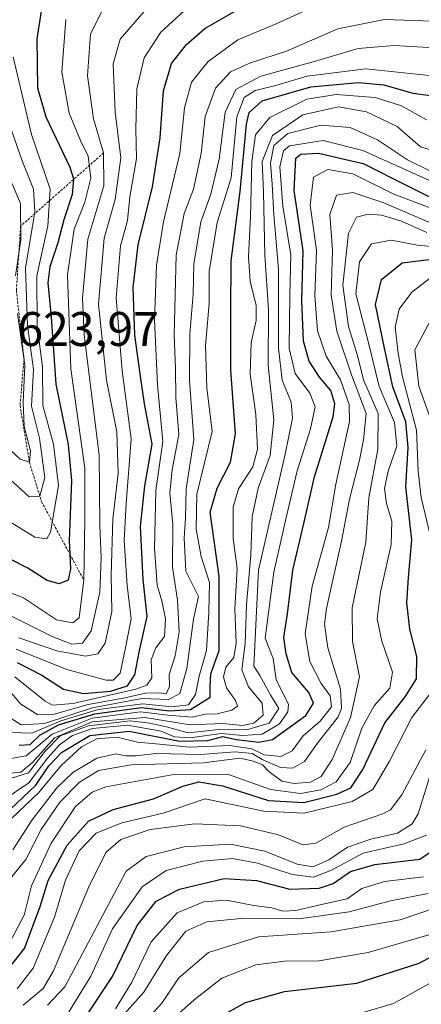
# Model space of a CAD drawing. Units: metres. Extents: x 626799 to 630222, y 4789766 to 4792135.
# Drawn here: x 629521 to 629604, y 4790695 to 4790898 of the extents above; entities that cross this region are included whole.
import ezdxf
from ezdxf.enums import TextEntityAlignment as Align

# ---------------------------------------------------------------- set-up
doc = ezdxf.new("R2010")
doc.units = ezdxf.units.M
doc.header["$MEASUREMENT"] = 0
doc.linetypes.add('TRAZOS', pattern=[0.75, 0.5, -0.25])
for name, color, linetype, lineweight in [('Curva de nivel maestra', 36, 'Continuous', 30), ('Curva de nivel normal', 36, 'Continuous', 0), ('Escarpado lineal', 39, 'TRAZOS', 0), ('Rótulo de punto de cota en terreno', 19, 'Continuous', 0)]:
    doc.layers.add(name, color=color, linetype=linetype, lineweight=lineweight)
doc.styles.add('Arial', font='txt', dxfattribs={"height": 0.2})

# ---------------------------------------------------------------- blocks, each defined once
blk = doc.blocks.new('*U185')
at = {"layer": 'Curva de nivel normal', "color": 36, "linetype": 'Continuous', "lineweight": 0}
blk.add_polyline3d([(629531.09, 4790693.02, 480), (629535.9, 4790700.88, 480), (629540.36, 4790710.67, 480), (629546.48, 4790719.33, 480), (629551.42, 4790722.7, 480), (629558.98, 4790724.63, 480), (629565.14, 4790725.19, 480), (629570.29, 4790724.24, 480), (629577.38, 4790721.89, 480), (629581.8, 4790721.32, 480), (629585.53, 4790722.76, 480), (629592.05, 4790726.3, 480), (629600.47, 4790728.18, 480), (629605.14, 4790730, 480)], dxfattribs=at)
blk = doc.blocks.new('*U191')
at = {"layer": 'Curva de nivel normal', "color": 36, "linetype": 'Continuous', "lineweight": 0}
for points in [[(629521.91, 4790694.94, 490), (629526.06, 4790698.33, 490), (629528.22, 4790702, 490), (629535.5, 4790719.33, 490), (629538.96, 4790726.4, 490), (629542.05, 4790729.07, 490), (629548.13, 4790731.15, 490), (629557.35, 4790732.31, 490), (629566.76, 4790731.95, 490), (629574.56, 4790730.08, 490), (629579.61, 4790727.97, 490), (629582.27, 4790728.35, 490), (629588.14, 4790731.62, 490), (629596.1, 4790734.38, 490), (629597.69, 4790735.22, 490), (629600.04, 4790738.29, 490), (629604.97, 4790747.57, 490)], [(629606.66, 4790813.84, 490), (629603.54, 4790822.62, 490), (629602.7, 4790830.18, 490), (629605.99, 4790836.32, 490)]]:
    blk.add_polyline3d(points, dxfattribs=at)
blk = doc.blocks.new('*U197')
at = {"layer": 'Curva de nivel normal', "color": 36, "linetype": 'Continuous', "lineweight": 0}
blk.add_polyline3d([(629546.64, 4790686.61, 455), (629557.23, 4790696, 455), (629562.93, 4790700.49, 455), (629569.91, 4790703.21, 455), (629575.82, 4790704.02, 455), (629582.9, 4790704.08, 455), (629593.1, 4790705.81, 455), (629607.21, 4790709.89, 455)], dxfattribs=at)
blk = doc.blocks.new('*U202')
at = {"layer": 'Curva de nivel normal', "color": 36, "linetype": 'Continuous', "lineweight": 0}
blk.add_polyline3d([(629547.63, 4790692.18, 460), (629550.57, 4790695.34, 460), (629554.03, 4790700.57, 460), (629560.16, 4790705.76, 460), (629570.47, 4790709.02, 460), (629585.47, 4790710.06, 460), (629599.71, 4790712.53, 460), (629606.76, 4790714.91, 460)], dxfattribs=at)
blk = doc.blocks.new('*U210')
at = {"layer": 'Curva de nivel normal', "color": 36, "linetype": 'Continuous', "lineweight": 0}
blk.add_polyline3d([(629589.68, 4790692.68, 445), (629598.34, 4790695.26, 445), (629606.86, 4790700.03, 445)], dxfattribs=at)
blk = doc.blocks.new('*U217')
at = {"layer": 'Curva de nivel normal', "color": 36, "linetype": 'Continuous', "lineweight": 0}
for points in [[(629520.73, 4790698.26, 495), (629523.98, 4790702.53, 495), (629528.37, 4790713.09, 495), (629530.66, 4790720.71, 495), (629533.51, 4790726.76, 495), (629537, 4790730.42, 495), (629542.3, 4790732.53, 495), (629550.8, 4790734.54, 495), (629559.48, 4790737.47, 495), (629571.6, 4790734.92, 495), (629579.92, 4790734.54, 495), (629589.75, 4790736.93, 495), (629594.02, 4790739.38, 495), (629597.46, 4790745.25, 495), (629602.08, 4790754.27, 495), (629606.65, 4790760.17, 495)], [(629606.01, 4790791.34, 495), (629604, 4790799.67, 495), (629603.37, 4790805.13, 495), (629603.07, 4790813.58, 495), (629600.14, 4790824.56, 495), (629599.28, 4790829.46, 495), (629598.66, 4790834.84, 495), (629599.47, 4790838.52, 495), (629602.1, 4790842.03, 495), (629606.8, 4790845.66, 495)]]:
    blk.add_polyline3d(points, dxfattribs=at)
blk = doc.blocks.new('*U227')
at = {"layer": 'Curva de nivel normal', "color": 36, "linetype": 'Continuous', "lineweight": 0}
blk.add_polyline3d([(629540.47, 4790690.52, 465), (629546.81, 4790697.6, 465), (629551.48, 4790705.19, 465), (629555.48, 4790710.15, 465), (629559.81, 4790712.1, 465), (629566.8, 4790712.79, 465), (629578.8, 4790712.72, 465), (629589.14, 4790714.18, 465), (629597.7, 4790716.45, 465), (629605.48, 4790717.92, 465)], dxfattribs=at)
blk = doc.blocks.new('*U236')
at = {"layer": 'Curva de nivel maestra', "color": 36, "linetype": 'Continuous', "lineweight": 30}
blk.add_polyline3d([(629562.39, 4790692.42, 450), (629567.76, 4790695.43, 450), (629575.82, 4790697.72, 450), (629590.72, 4790699.47, 450), (629603.57, 4790703.59, 450), (629609.39, 4790706.69, 450)], dxfattribs=at)

msp = doc.modelspace()

# ---------------------------------------------------------------- linework, layer by layer
at = {"layer": 'Curva de nivel maestra', "color": 36, "linetype": 'Continuous', "lineweight": 30}
for points in [[(629526.19, 4790903.64, 600), (629524.75, 4790894.31, 600), (629524.88, 4790884.24, 600), (629526.61, 4790878.25, 600), (629531.55, 4790867.84, 600), (629532.3, 4790865.43, 600), (629532.29, 4790865.27, 600), (629532.06, 4790862.22, 600), (629530.32, 4790856.97, 600), (629529.1, 4790852.25, 600), (629527.41, 4790847.3, 600), (629527.06, 4790843.98, 600), (629527.75, 4790836.98, 600), (629528.67, 4790823.04, 600), (629531.24, 4790810.64, 600), (629531.93, 4790803.16, 600), (629531.43, 4790790.77, 600), (629531.57, 4790787.97, 600), (629531.72, 4790784.95, 600), (629531.22, 4790782.64, 600), (629529.4, 4790781.86, 600), (629526.88, 4790782.55, 600), (629522.9, 4790785.08, 600), (629515.71, 4790788.71, 600)], [(629520.71, 4790765.62, 575), (629525.8, 4790762.98, 575), (629530.28, 4790760.13, 575), (629534.39, 4790759.23, 575), (629539.95, 4790759.74, 575), (629543.48, 4790760.83, 575), (629544.96, 4790763.06, 575), (629545.89, 4790767.73, 575), (629547.53, 4790775.11, 575), (629546.67, 4790782.77, 575), (629546.14, 4790793.68, 575), (629547, 4790802.09, 575), (629548.53, 4790810.7, 575), (629546.99, 4790819.02, 575), (629546.08, 4790825.16, 575), (629544.94, 4790833.16, 575), (629544.64, 4790843, 575), (629545.66, 4790851.82, 575), (629548.62, 4790863.79, 575), (629550.16, 4790873.88, 575), (629550.85, 4790883.58, 575), (629552.53, 4790889.25, 575), (629555.61, 4790893.13, 575), (629559.37, 4790896.43, 575), (629565.7, 4790900.07, 575)], [(629521.15, 4790748.53, 550), (629523.41, 4790748.71, 550), (629525.38, 4790750.61, 550), (629529.21, 4790752.75, 550), (629536.69, 4790755.06, 550), (629546.36, 4790756.32, 550), (629552.1, 4790755.64, 550), (629556.45, 4790755.93, 550), (629560.52, 4790758.45, 550), (629560.5, 4790760.66, 550), (629560.64, 4790763.25, 550), (629562.37, 4790768.1, 550), (629562.34, 4790783.36, 550), (629560.49, 4790796.66, 550), (629561.94, 4790801.61, 550), (629564.68, 4790806.98, 550), (629565.75, 4790812.84, 550), (629564.74, 4790825.98, 550), (629564.74, 4790838.11, 550), (629564.81, 4790848.48, 550), (629566.7, 4790862.84, 550), (629568.02, 4790876.72, 550), (629568.52, 4790879.15, 550), (629571.21, 4790881.56, 550), (629581.28, 4790884.39, 550), (629591.12, 4790885.33, 550), (629596.3, 4790884.81, 550), (629602.27, 4790883.11, 550), (629610.64, 4790882.03, 550)], [(629519.29, 4790735.3, 525), (629524.54, 4790740.33, 525), (629527.25, 4790744.33, 525), (629529.88, 4790747.08, 525), (629535.67, 4790750.58, 525), (629543.82, 4790751.42, 525), (629554.19, 4790749.36, 525), (629559.99, 4790749.5, 525), (629563.14, 4790750.34, 525), (629565.94, 4790749.72, 525), (629570.54, 4790749.2, 525), (629573.34, 4790749.73, 525), (629580.22, 4790754.68, 525), (629581.84, 4790757.2, 525), (629580.87, 4790759.4, 525), (629577.35, 4790763.54, 525), (629576.18, 4790767.4, 525), (629575.7, 4790770.8, 525), (629576.44, 4790775.66, 525), (629577.56, 4790784.66, 525), (629579.79, 4790794.32, 525), (629582.04, 4790803.94, 525), (629585.9, 4790816.34, 525), (629586.22, 4790818.97, 525), (629585.36, 4790821.78, 525), (629583.08, 4790824.49, 525), (629580.93, 4790827.78, 525), (629579.73, 4790831.91, 525), (629579.42, 4790840.27, 525), (629579.71, 4790850.56, 525), (629577.84, 4790863.02, 525), (629578.18, 4790869.71, 525), (629579.19, 4790870.51, 525), (629582.86, 4790870.72, 525), (629592.07, 4790868.58, 525), (629601.32, 4790863.9, 525), (629607.54, 4790860.81, 525)], [(629518.08, 4790701.34, 500), (629522.23, 4790706.6, 500), (629525.47, 4790715.3, 500), (629527.11, 4790720.61, 500), (629531.04, 4790727.93, 500), (629535.42, 4790732.89, 500), (629540.48, 4790735.26, 500), (629548.81, 4790737.52, 500), (629554.89, 4790740.12, 500), (629558.15, 4790740.99, 500), (629563.07, 4790740.2, 500), (629572.52, 4790737.13, 500), (629579.85, 4790736.74, 500), (629586.65, 4790738.42, 500), (629589.52, 4790739.76, 500), (629591.99, 4790743.51, 500), (629596.49, 4790753.17, 500), (629600.71, 4790758.56, 500), (629603.07, 4790762.25, 500), (629603.13, 4790766.88, 500), (629601.68, 4790772.53, 500), (629601.04, 4790777.96, 500), (629601.37, 4790783.14, 500), (629602.12, 4790790.93, 500), (629600.82, 4790801.89, 500), (629601.34, 4790809.98, 500), (629600.84, 4790815.32, 500), (629598.18, 4790822.53, 500), (629596.44, 4790830.52, 500), (629594.6, 4790839.53, 500), (629595.82, 4790844.64, 500), (629600.08, 4790848.09, 500), (629607.82, 4790849.04, 500)], [(629535.37, 4790693.29, 475), (629540.35, 4790700.81, 475), (629545.44, 4790711.34, 475), (629549.34, 4790716.34, 475), (629554.21, 4790718.83, 475), (629563.42, 4790721.04, 475), (629570.09, 4790720.61, 475), (629576.96, 4790718.83, 475), (629583.01, 4790719.03, 475), (629585.9, 4790720.04, 475), (629589.47, 4790722.48, 475), (629594.45, 4790723.96, 475), (629603.71, 4790725.04, 475), (629607.8, 4790727.8, 475)]]:
    msp.add_polyline3d(points, dxfattribs=at)
at = {"layer": 'Curva de nivel normal', "color": 36, "linetype": 'Continuous', "lineweight": 0}
for points in [[(629584.71, 4790902.27, 570), (629574.11, 4790897.39, 570), (629566.18, 4790894.11, 570), (629560.07, 4790889.66, 570), (629556.68, 4790885.38, 570), (629555.24, 4790880.06, 570), (629554.22, 4790870.67, 570), (629550.9, 4790856.57, 570), (629549.42, 4790847.65, 570), (629549.03, 4790836.29, 570), (629549.63, 4790822.9, 570), (629550.75, 4790811.25, 570), (629549.32, 4790801.15, 570), (629549, 4790789.17, 570), (629549.57, 4790781.56, 570), (629550.56, 4790778.33, 570), (629551.32, 4790774.66, 570), (629551.1, 4790770.99, 570), (629549.32, 4790768.66, 570), (629548.31, 4790766.19, 570), (629548.48, 4790762.45, 570), (629547.46, 4790760.92, 570), (629545.17, 4790760.15, 570), (629532.25, 4790757.13, 570), (629527.91, 4790756.84, 570), (629526.5, 4790757.64, 570), (629520.25, 4790762.68, 570)], [(629538.3, 4790900.23, 590), (629535.82, 4790895.35, 590), (629535.22, 4790886.69, 590), (629536.43, 4790877.8, 590), (629538.52, 4790870.78, 590), (629538.59, 4790864, 590), (629535.29, 4790852.99, 590), (629534.19, 4790840.82, 590), (629534.51, 4790833.19, 590), (629537.62, 4790808.48, 590), (629537.75, 4790793.98, 590), (629538.02, 4790787.12, 590), (629537.72, 4790780.11, 590), (629535.99, 4790772.13, 590), (629534.19, 4790769.63, 590), (629531.98, 4790769.39, 590), (629527.9, 4790770.98, 590), (629518.86, 4790775.53, 590)], [(629556.81, 4790901.62, 580), (629550.35, 4790895.72, 580), (629546.9, 4790890.42, 580), (629545.36, 4790883.98, 580), (629545.16, 4790875.65, 580), (629545.28, 4790869.65, 580), (629543.91, 4790861.7, 580), (629543.43, 4790856.86, 580), (629542.01, 4790851.58, 580), (629541.13, 4790840.9, 580), (629542.33, 4790825.83, 580), (629544.19, 4790811.81, 580), (629543.16, 4790798.46, 580), (629542.79, 4790790.79, 580), (629543.41, 4790781.52, 580), (629544.22, 4790774.66, 580), (629543.05, 4790768.66, 580), (629541.95, 4790763.44, 580), (629540.5, 4790762, 580), (629539.06, 4790761.96, 580), (629530.98, 4790764.19, 580), (629520.48, 4790768.36, 580)], [(629530.71, 4790898.3, 595), (629529.9, 4790887.47, 595), (629531.45, 4790878.98, 595), (629533.76, 4790873.32, 595), (629535.36, 4790870.14, 595), (629535.92, 4790865.54, 595), (629534.64, 4790860.59, 595), (629532.44, 4790855.06, 595), (629531.06, 4790845.64, 595), (629531.76, 4790826.21, 595), (629534.64, 4790805.72, 595), (629534.66, 4790795.01, 595), (629534.42, 4790782.67, 595), (629533.48, 4790774.84, 595), (629532.2, 4790773.79, 595), (629528.8, 4790774.42, 595), (629522.01, 4790778.97, 595), (629514.15, 4790781.99, 595)], [(629517.97, 4790761.15, 565), (629521.48, 4790756.99, 565), (629525, 4790754.84, 565), (629528.35, 4790754.96, 565), (629535.38, 4790756.96, 565), (629542.53, 4790758.29, 565), (629547.22, 4790759.3, 565), (629550.05, 4790759.37, 565), (629551.44, 4790759.13, 565), (629552.1, 4790760.68, 565), (629552.06, 4790763.14, 565), (629553.32, 4790767, 565), (629554.14, 4790771.95, 565), (629553.76, 4790778.47, 565), (629552.73, 4790785.33, 565), (629552.82, 4790794.07, 565), (629552.22, 4790800.64, 565), (629552.67, 4790805.4, 565), (629554.07, 4790812.65, 565), (629553.41, 4790820.32, 565), (629553.35, 4790826.26, 565), (629553.09, 4790833.26, 565), (629553.47, 4790849.7, 565), (629555.12, 4790858.27, 565), (629557.07, 4790863.32, 565), (629558.67, 4790870.65, 565), (629559.5, 4790878.32, 565), (629561.58, 4790884.16, 565), (629564.68, 4790887.52, 565), (629568.82, 4790889.39, 565), (629576.26, 4790891.8, 565), (629586.8, 4790896.41, 565), (629596.47, 4790898.34, 565), (629608.34, 4790897.88, 565)], [(629521.02, 4790770.7, 585), (629528.87, 4790768.02, 585), (629534.81, 4790766.9, 585), (629537.36, 4790767.38, 585), (629538.86, 4790769.62, 585), (629540.23, 4790776.13, 585), (629540.1, 4790783.67, 585), (629540.4, 4790795.2, 585), (629541.54, 4790804.61, 585), (629541.28, 4790813.19, 585), (629539.11, 4790823.91, 585), (629537.48, 4790839.56, 585), (629538.63, 4790853.21, 585), (629540.88, 4790861.18, 585), (629542.07, 4790869.79, 585), (629540.89, 4790879.18, 585), (629540.48, 4790889.2, 585), (629541.93, 4790894.25, 585), (629546.81, 4790899.93, 585)], [(629518.52, 4790754.66, 560), (629521.5, 4790752.74, 560), (629526.36, 4790753.06, 560), (629536.17, 4790756.27, 560), (629546.41, 4790758.16, 560), (629551.99, 4790758.02, 560), (629554.28, 4790759.2, 560), (629555.68, 4790764.37, 560), (629557.04, 4790774.56, 560), (629558.08, 4790779.26, 560), (629555.48, 4790784.45, 560), (629555.12, 4790791.25, 560), (629555.45, 4790795.39, 560), (629555.54, 4790801.45, 560), (629557.13, 4790811.67, 560), (629556.27, 4790823.85, 560), (629556.28, 4790833.39, 560), (629557.02, 4790841.64, 560), (629557.15, 4790847.8, 560), (629558.61, 4790856.57, 560), (629560.61, 4790862.26, 560), (629562.38, 4790869.51, 560), (629563.57, 4790879.21, 560), (629565.78, 4790883.88, 560), (629570.95, 4790886.63, 560), (629581.71, 4790889.57, 560), (629591.02, 4790892.32, 560), (629598.42, 4790892.95, 560), (629606.67, 4790892.46, 560)], [(629526.81, 4790791.15, 605), (629527.55, 4790792.52, 605), (629529.22, 4790802.17, 605), (629528.19, 4790810.71, 605), (629526, 4790818.65, 605), (629525.96, 4790826.65, 605), (629524.84, 4790835.09, 605), (629524.76, 4790845.42, 605), (629527.06, 4790855.76, 605), (629527.5, 4790863.32, 605), (629523.63, 4790874.61, 605), (629519.86, 4790890.64, 605)], [(629519.44, 4790751.21, 555), (629523.73, 4790751.07, 555), (629529.7, 4790753.6, 555), (629537.43, 4790755.95, 555), (629546.64, 4790757.12, 555), (629552.63, 4790756.49, 555), (629556.01, 4790756.91, 555), (629557.48, 4790758.99, 555), (629558.23, 4790762.78, 555), (629559.78, 4790768.13, 555), (629560.22, 4790776.02, 555), (629560.37, 4790782.13, 555), (629558.67, 4790787.51, 555), (629557.62, 4790793.14, 555), (629557.78, 4790800.35, 555), (629560.89, 4790813.32, 555), (629559.81, 4790822.32, 555), (629559.52, 4790830.98, 555), (629560.27, 4790839.72, 555), (629560.32, 4790846.28, 555), (629561.98, 4790856.39, 555), (629564.8, 4790865.65, 555), (629565.98, 4790878.23, 555), (629567.51, 4790882.21, 555), (629569.8, 4790883.64, 555), (629573.8, 4790884.63, 555), (629580.48, 4790886.61, 555), (629592.59, 4790888.1, 555), (629608.29, 4790886.46, 555)], [(629605.13, 4790877.6, 545), (629599.94, 4790880.49, 545), (629594.5, 4790882.25, 545), (629586.47, 4790882.82, 545), (629580.47, 4790881.88, 545), (629572.84, 4790878.09, 545), (629569.86, 4790874.51, 545), (629569.12, 4790868.98, 545), (629568.82, 4790857.65, 545), (629568.39, 4790849.32, 545), (629568.77, 4790844.32, 545), (629570, 4790839.32, 545), (629570, 4790836.19, 545), (629568.93, 4790831.65, 545), (629568.75, 4790825.15, 545), (629569.89, 4790816.81, 545), (629570.29, 4790809.65, 545), (629569.3, 4790806.03, 545), (629566.33, 4790801.49, 545), (629565.24, 4790797.7, 545), (629565.27, 4790791.18, 545), (629566.09, 4790785.03, 545), (629565.58, 4790776.67, 545), (629565.87, 4790769.62, 545), (629565.37, 4790766.66, 545), (629563.74, 4790764.66, 545), (629563.22, 4790762.66, 545), (629563.85, 4790760.42, 545), (629565.72, 4790757.76, 545), (629566.15, 4790756.62, 545), (629564.98, 4790755.76, 545), (629561.94, 4790755.06, 545), (629559.51, 4790754.93, 545), (629556.81, 4790754.32, 545), (629551.79, 4790754.73, 545), (629546.14, 4790755.41, 545), (629536.15, 4790754.11, 545), (629527.95, 4790750.84, 545), (629522.54, 4790746.33, 545), (629519.05, 4790745.74, 545)], [(629523.15, 4790799.82, 610), (629525.38, 4790799.98, 610), (629526.4, 4790803.8, 610), (629525.29, 4790811.9, 610), (629523.66, 4790818.5, 610), (629524.09, 4790826.08, 610), (629522.82, 4790835.2, 610), (629522.45, 4790846.98, 610), (629524.32, 4790858.65, 610), (629524.09, 4790863.32, 610), (629521.72, 4790869.15, 610), (629517.48, 4790881.36, 610)], [(629519.26, 4790742.8, 540), (629521.46, 4790742.99, 540), (629523.87, 4790745, 540), (629528.38, 4790750.07, 540), (629536.2, 4790753.36, 540), (629547.04, 4790754.26, 540), (629556.39, 4790752.76, 540), (629563.04, 4790753.05, 540), (629567.14, 4790752.61, 540), (629569.52, 4790753.1, 540), (629571.41, 4790754.77, 540), (629571.2, 4790757.25, 540), (629568.4, 4790760.57, 540), (629567.04, 4790764.14, 540), (629567.71, 4790769.57, 540), (629567.98, 4790777.5, 540), (629568.9, 4790787.75, 540), (629569.19, 4790795.71, 540), (629570.42, 4790801.6, 540), (629572.9, 4790808.31, 540), (629573.61, 4790815.71, 540), (629572.48, 4790826.98, 540), (629572.56, 4790838.4, 540), (629571.77, 4790849.67, 540), (629571.48, 4790862.66, 540), (629571.2, 4790868.98, 540), (629573.33, 4790874.39, 540), (629579.63, 4790878.62, 540), (629586.96, 4790880.3, 540), (629592.76, 4790879.29, 540), (629599.06, 4790876.23, 540), (629603.9, 4790872.06, 540), (629607.74, 4790870.88, 540)], [(629518.25, 4790741.33, 535), (629523.05, 4790742.83, 535), (629526.5, 4790747.31, 535), (629529.6, 4790750.51, 535), (629535.43, 4790752.55, 535), (629544.04, 4790753.6, 535), (629548.03, 4790753.1, 535), (629551.5, 4790752.34, 535), (629556, 4790751.12, 535), (629562.9, 4790751.85, 535), (629568.25, 4790751.78, 535), (629572.7, 4790753.09, 535), (629574.67, 4790756.12, 535), (629573.02, 4790758.84, 535), (629570.74, 4790762.93, 535), (629569.53, 4790764.89, 535), (629570.46, 4790784.66, 535), (629575.95, 4790808.64, 535), (629577.5, 4790816.02, 535), (629577.2, 4790819.38, 535), (629575.38, 4790823.9, 535), (629574.59, 4790830.52, 535), (629574.57, 4790846.8, 535), (629573.61, 4790857.98, 535), (629573.31, 4790864.32, 535), (629572.94, 4790868.65, 535), (629573.61, 4790872.33, 535), (629576.5, 4790874.77, 535), (629583.34, 4790876.48, 535), (629589.4, 4790876.03, 535), (629595.03, 4790873.49, 535), (629601.16, 4790869.34, 535), (629605.67, 4790867.13, 535)], [(629517.81, 4790737.19, 530), (629523.13, 4790740.81, 530), (629527.06, 4790745.95, 530), (629529.45, 4790748.66, 530), (629532.1, 4790750.55, 530), (629536.22, 4790751.98, 530), (629543.48, 4790752.7, 530), (629550.4, 4790751.48, 530), (629553.18, 4790750.31, 530), (629556.4, 4790750.06, 530), (629562.76, 4790750.94, 530), (629567.24, 4790750.55, 530), (629571.2, 4790750.83, 530), (629574.78, 4790752.96, 530), (629576.52, 4790755.42, 530), (629576.64, 4790756.95, 530), (629574.13, 4790762.14, 530), (629573.5, 4790766.45, 530), (629571.87, 4790770.66, 530), (629573.62, 4790784.23, 530), (629576.02, 4790794.94, 530), (629578.45, 4790805.15, 530), (629581.17, 4790813.87, 530), (629582.13, 4790818.37, 530), (629581.06, 4790821.22, 530), (629578.02, 4790825.24, 530), (629576.78, 4790830.46, 530), (629576.92, 4790841.36, 530), (629577.13, 4790849.75, 530), (629575.46, 4790859.77, 530), (629574.9, 4790867.94, 530), (629575.63, 4790871.21, 530), (629576.84, 4790872.23, 530), (629583.78, 4790873.35, 530), (629591.96, 4790871.29, 530), (629607.1, 4790864.44, 530)], [(629520.39, 4790845.4, 615), (629521.45, 4790852.86, 615), (629521.37, 4790860.34, 615), (629518.67, 4790866.78, 615)], [(629519.45, 4790733.36, 520), (629525.1, 4790738.71, 520), (629529.79, 4790744.34, 520), (629533.99, 4790748.21, 520), (629537.14, 4790749.84, 520), (629541.3, 4790750.18, 520), (629545.52, 4790749.2, 520), (629550.05, 4790748.8, 520), (629556.23, 4790748.18, 520), (629564.58, 4790748.51, 520), (629569.12, 4790747.83, 520), (629571.63, 4790746.58, 520), (629575.09, 4790746.19, 520), (629577.44, 4790747.38, 520), (629579.68, 4790750.51, 520), (629583.2, 4790753.55, 520), (629585.52, 4790756.47, 520), (629585.28, 4790758.71, 520), (629583.42, 4790761.28, 520), (629581.03, 4790765.85, 520), (629580.06, 4790771.54, 520), (629581.52, 4790781.36, 520), (629584.88, 4790793.49, 520), (629586.44, 4790802.44, 520), (629589.24, 4790815.33, 520), (629589.14, 4790818.88, 520), (629587.4, 4790823.94, 520), (629584.43, 4790828.81, 520), (629582.64, 4790834.04, 520), (629582.07, 4790841.31, 520), (629582.46, 4790850.69, 520), (629581.15, 4790859.98, 520), (629581.81, 4790865.81, 520), (629584.77, 4790867.38, 520), (629589.94, 4790866.5, 520), (629598.35, 4790862.29, 520), (629610.73, 4790857.58, 520)], [(629605.58, 4790856.49, 515), (629596.34, 4790860.51, 515), (629589.94, 4790862.6, 515), (629586.56, 4790862.04, 515), (629585.16, 4790858.1, 515), (629585.74, 4790850.79, 515), (629585.45, 4790841.44, 515), (629586.59, 4790833.98, 515), (629589.64, 4790824.99, 515), (629592.66, 4790817.04, 515), (629592.12, 4790811.55, 515), (629591.31, 4790807.38, 515), (629589.25, 4790799.32, 515), (629587.57, 4790790.66, 515), (629584.47, 4790776.8, 515), (629584.1, 4790773.54, 515), (629584.79, 4790768.63, 515), (629587.35, 4790760.14, 515), (629587.6, 4790756.13, 515), (629586.91, 4790754.41, 515), (629582.66, 4790748.99, 515), (629579.95, 4790745.17, 515), (629577.57, 4790743.85, 515), (629574.99, 4790743.97, 515), (629571.22, 4790745.61, 515), (629569.14, 4790746.84, 515), (629565.66, 4790747.22, 515), (629558.48, 4790746.66, 515), (629549.33, 4790746.84, 515), (629545.15, 4790746.33, 515), (629543.09, 4790746.34, 515), (629541.07, 4790746.8, 515), (629537.15, 4790745.86, 515), (629532.16, 4790742.95, 515), (629528.88, 4790739.73, 515), (629523.83, 4790733.15, 515), (629519.81, 4790726.96, 515)], [(629519.02, 4790720.62, 510), (629522.49, 4790725, 510), (629525.65, 4790731.18, 510), (629529.48, 4790736.79, 510), (629533.48, 4790740.89, 510), (629537.49, 4790743.33, 510), (629544.19, 4790744.51, 510), (629559.12, 4790744.94, 510), (629566.64, 4790745.9, 510), (629569.44, 4790745.23, 510), (629571.27, 4790744.53, 510), (629572.6, 4790743.12, 510), (629575.25, 4790741.11, 510), (629577.82, 4790740.67, 510), (629581.19, 4790740.92, 510), (629583.42, 4790742.1, 510), (629585.63, 4790745.62, 510), (629589.47, 4790754.26, 510), (629591.31, 4790762.64, 510), (629589.83, 4790769.93, 510), (629589.8, 4790776.92, 510), (629592.58, 4790790.44, 510), (629593.23, 4790799.6, 510), (629595.07, 4790809.65, 510), (629595.13, 4790816.98, 510), (629592.14, 4790823.95, 510), (629590.85, 4790828.98, 510), (629589.02, 4790834.95, 510), (629587.86, 4790843.46, 510), (629589.02, 4790854.2, 510), (629590.66, 4790857.5, 510), (629593.06, 4790858.14, 510), (629595.8, 4790857.94, 510), (629599.94, 4790856.7, 510), (629605.21, 4790854.36, 510)], [(629518.99, 4790707.5, 505), (629522.12, 4790713.47, 505), (629523.68, 4790719.52, 505), (629527.69, 4790728.37, 505), (629532.71, 4790735.9, 505), (629536.19, 4790738.86, 505), (629539, 4790739.93, 505), (629552.58, 4790742.43, 505), (629564.08, 4790742.6, 505), (629572.94, 4790739.42, 505), (629579.13, 4790738.6, 505), (629583.31, 4790739.36, 505), (629586.5, 4790741, 505), (629589.36, 4790744.98, 505), (629591.75, 4790752.08, 505), (629594.34, 4790756.71, 505), (629597.58, 4790760.33, 505), (629598.09, 4790763.66, 505), (629595.92, 4790770.01, 505), (629594.96, 4790774.66, 505), (629595.6, 4790780.15, 505), (629597.82, 4790789.96, 505), (629597.96, 4790794.82, 505), (629596.84, 4790798.46, 505), (629596.44, 4790801.54, 505), (629597.18, 4790805.12, 505), (629599.01, 4790810.27, 505), (629598.52, 4790815.14, 505), (629595.32, 4790822.61, 505), (629593.2, 4790831.33, 505), (629590.54, 4790841.71, 505), (629591.33, 4790848.32, 505), (629593.76, 4790852.03, 505), (629597.8, 4790852.81, 505), (629603.26, 4790851.76, 505), (629608.24, 4790851.23, 505)], [(629523.24, 4790806.93, 615), (629523.44, 4790809.29, 615), (629522.16, 4790814.35, 615), (629521.92, 4790819.36, 615), (629522.31, 4790827, 615), (629520.78, 4790837.66, 615)], [(629517.52, 4790811.07, 615), (629521.3, 4790807.56, 615), (629523.24, 4790806.93, 615)], [(629518.5, 4790804.1, 610), (629523.15, 4790799.82, 610)], [(629517.52, 4790795.7, 605), (629524.38, 4790791.51, 605), (629526.81, 4790791.15, 605)], [(629526.97, 4790694.94, 485), (629530.56, 4790698.67, 485), (629543.18, 4790722.53, 485), (629547.3, 4790725.59, 485), (629555.11, 4790727.58, 485), (629564.67, 4790728.1, 485), (629571.8, 4790726.71, 485), (629578.47, 4790723.98, 485), (629581.71, 4790723.45, 485), (629584.96, 4790724.93, 485), (629588.8, 4790727.52, 485), (629593.66, 4790729.17, 485), (629599.16, 4790730.37, 485), (629602.15, 4790732.33, 485), (629603.4, 4790734.42, 485), (629606.57, 4790744.59, 485)], [(629541.01, 4790694.17, 470), (629544.34, 4790699.67, 470), (629548.34, 4790708, 470), (629553.69, 4790713.97, 470), (629559.18, 4790716.25, 470), (629563.9, 4790716.59, 470), (629569.5, 4790715.49, 470), (629573.23, 4790714.98, 470), (629575.47, 4790714.32, 470), (629578.14, 4790714.42, 470), (629583.45, 4790715.71, 470), (629588.72, 4790716.88, 470), (629591.78, 4790719, 470), (629596.47, 4790720.44, 470), (629604.47, 4790721.4, 470)]]:
    msp.add_polyline3d(points, dxfattribs=at)
at = {"layer": 'Escarpado lineal', "color": 39, "linetype": 'TRAZOS', "lineweight": 0}
msp.add_polyline3d([(629538.52, 4790870.78, 614.26), (629532.29, 4790865.27, 614.26), (629521.42, 4790855.67, 614.26), (629520.54, 4790842.37, 614.26), (629522.13, 4790828.26, 614.26), (629521.3, 4790818.66, 614.26), (629523.24, 4790806.93, 614.26), (629525.72, 4790798.84, 614.26), (629531.57, 4790787.97, 614.26), (629534.42, 4790782.67, 614.26)], dxfattribs=at)

# ---------------------------------------------------------------- block references
at = {"layer": 'Curva de nivel maestra', "color": 36, "linetype": 'Continuous', "lineweight": 30}
msp.add_blockref('*U236', (0, 0), dxfattribs=at)
at = {"layer": 'Curva de nivel normal', "color": 36, "linetype": 'Continuous', "lineweight": 0}
for name in ['*U217', '*U191', '*U185', '*U227', '*U202', '*U197', '*U210']:
    msp.add_blockref(name, (0, 0), dxfattribs=at)

# ---------------------------------------------------------------- texts
at = {"layer": 'Rótulo de punto de cota en terreno', "color": 19, "linetype": 'Continuous', "lineweight": 0, "style": 'Arial'}
msp.add_text('623,97', height=7, dxfattribs=at).set_placement((629520.76, 4790828.76), align=Align.BOTTOM_LEFT)

doc.saveas('drawing.dxf')
